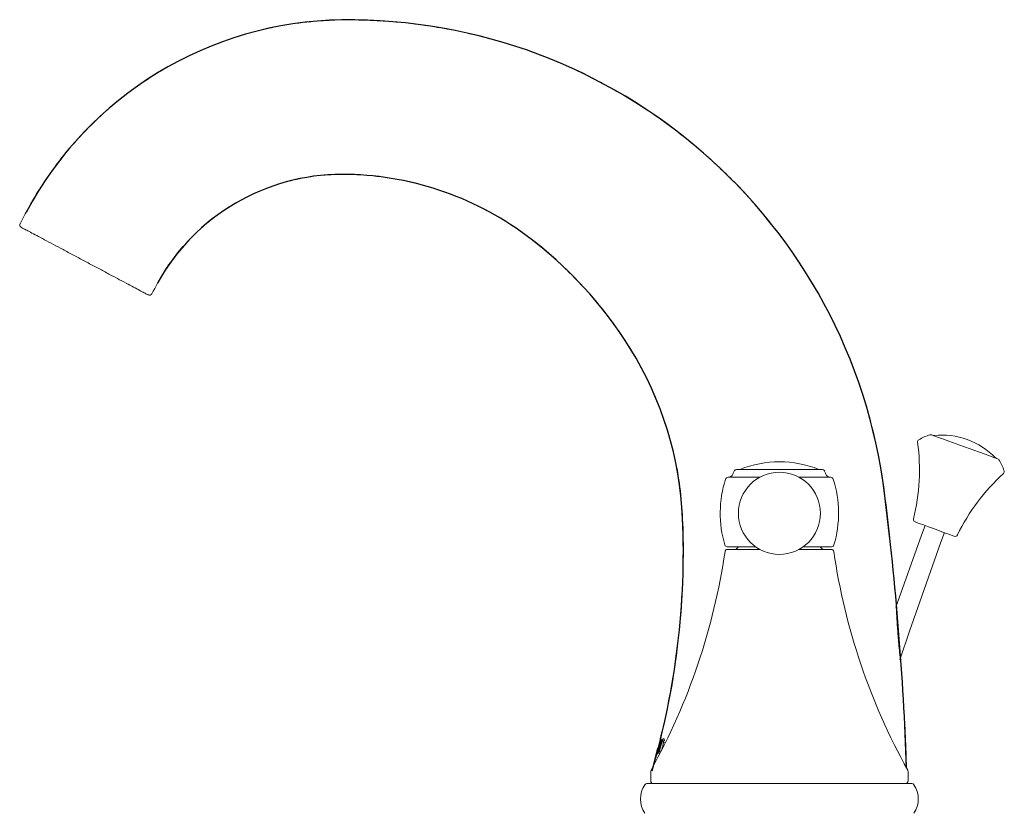
# Model space of a CAD drawing. Units: millimetres. Extents: x 331.9 to 360.9, y 229.8 to 266.3.
# Drawn here: x 353.4 to 360.9, y 248.8 to 254.9 of the extents above; entities that cross this region are included whole.
import ezdxf

# ---------------------------------------------------------------- set-up
doc = ezdxf.new("R2010")
doc.units = ezdxf.units.MM

msp = doc.modelspace()

# ---------------------------------------------------------------- linework, layer by layer
at = {"color": 7, "linetype": 'Continuous', "lineweight": 15}
for p, q in [((358.8093, 251.3911), (359.0518, 251.3911)), ((358.8736, 251.4502), (359.5305, 251.4502)), ((359.3522, 251.3911), (359.5948, 251.3911)), ((360.3162, 251.0219), (360.2892, 250.9479)), ((360.2892, 250.9479), (360.094, 250.3972)), ((360.4372, 250.894), (360.4642, 250.968)), ((359.0203, 250.8596), (358.8032, 250.8596)), ((358.889, 250.8596), (358.8693, 250.8399)), ((359.6009, 250.8596), (359.3837, 250.8596)), ((359.5347, 250.8399), (359.515, 250.8596)), ((358.8057, 250.8399), (359.0518, 250.8399)), ((359.3522, 250.8399), (359.5984, 250.8399)), ((358.2898, 249.3713), (358.2694, 249.292)), ((358.2714, 249.292), (358.2918, 249.3713)), ((358.292, 249.3858), (358.2811, 249.3423)), ((358.2892, 249.3713), (358.2898, 249.3713)), ((358.2898, 249.3423), (358.3007, 249.3858)), ((358.2917, 249.3713), (358.2898, 249.3713)), ((358.2918, 249.3713), (358.293, 249.3713)), ((358.3007, 249.3858), (358.292, 249.3858)), ((358.3231, 249.3752), (358.3026, 249.3752)), ((358.323, 249.3752), (358.3116, 249.3752)), ((358.3229, 249.3637), (358.3145, 249.3637)), ((358.2703, 249.3164), (358.2427, 249.2068)), ((358.2663, 249.2843), (358.2625, 249.2698)), ((358.267, 249.2843), (358.2663, 249.2843)), ((358.2699, 249.2843), (358.267, 249.2843)), ((358.2678, 249.2698), (358.2717, 249.2843)), ((358.2717, 249.2843), (358.27, 249.2843)), ((358.2709, 249.3187), (358.2703, 249.3164)), ((358.2744, 249.3166), (358.2765, 249.3244)), ((358.2763, 249.3401), (358.276, 249.3389)), ((358.2765, 249.3244), (358.2782, 249.3312)), ((358.2893, 249.2804), (358.2781, 249.2804)), ((358.2782, 249.3312), (358.2811, 249.3423)), ((358.2811, 249.3423), (358.2813, 249.3423)), ((358.2813, 249.3423), (358.2825, 249.3471)), ((358.2883, 249.3312), (358.2865, 249.3244)), ((358.2894, 249.2805), (358.2872, 249.2805)), ((358.289, 249.3471), (358.2878, 249.3423)), ((358.2878, 249.3423), (358.2898, 249.3423)), ((358.2931, 249.3293), (358.2923, 249.3263)), ((358.2625, 249.2698), (358.2678, 249.2698)), ((358.2177, 249.1418), (358.2177, 249.0682)), ((360.1863, 249.0682), (360.1863, 249.1418)), ((358.1885, 249.0485), (359.202, 249.0485)), ((359.202, 249.0485), (360.2155, 249.0485))]:
    msp.add_line(p, q, dxfattribs=at)
at = {"color": 7, "linetype": 'Continuous', "lineweight": 15, "flags": 128}
for points in [[(360.3665, 251.7158), (360.3691, 251.7149), (360.3843, 251.7094), (360.4121, 251.6992), (360.451, 251.6851), (360.4991, 251.6676), (360.5536, 251.6477), (360.6116, 251.6266), (360.67, 251.6054), (360.7257, 251.5851), (360.7757, 251.5669), (360.8172, 251.5518), (360.848, 251.5406), (360.8665, 251.5339), (360.8717, 251.532)], [(360.54, 250.9404), (360.5394, 250.9406), (360.5289, 250.9445), (360.5061, 250.9528), (360.4729, 250.9648), (360.4325, 250.9796), (360.3882, 250.9957), (360.3442, 251.0117), (360.3042, 251.0262), (360.2719, 251.038), (360.25, 251.0459), (360.2407, 251.0494), (360.2404, 251.0495)], [(360.1238, 249.9953), (360.1978, 250.2147), (360.4372, 250.894)]]:
    msp.add_lwpolyline(points, dxfattribs=at)
at = {"color": 7, "linetype": 'Continuous', "lineweight": 15}
msp.add_circle((359.202, 251.1155), 0.3139, dxfattribs=at)
at = {"color": 7, "linetype": 'Continuous'}
for centre, radius, start, end in [((355.8885, 252.1142), 2.7751, 90.68322, 152), ((355.9047, 250.7554), 4.134, 7.14918, 90.68322), ((355.8554, 252.094), 1.6139, 90, 150.81647), ((355.8554, 251.3457), 2.3623, 53.37652, 90), ((355.3857, 250.7137), 3.1497, 31.84163, 53.37652), ((355.787, 250.963), 2.6773, 2.42313, 31.84163), ((336.485, 248.3196), 23.7059, 2.04594, 7.14918), ((352.4858, 250.8233), 5.9815, 343.72481, 2.42313)]:
    msp.add_arc(centre, radius, start, end, dxfattribs=at)
at = {"color": 7, "linetype": 'Continuous', "lineweight": 15}
for centre, radius, start, end in [((353.4094, 253.3209), 0.0197, 152.09778, 242), ((354.3828, 252.8033), 0.0197, 241.99951, 332.00552), ((360.4962, 251.2863), 0.4528, 108.37051, 120.03617), ((360.3597, 251.6974), 0.0197, 70, 108.37051), ((360.3811, 251.7315), 0.0197, 250, 275.55469), ((360.4395, 251.1306), 0.584, 44.44531, 95.55469), ((358.699, 251.4498), 1.5749, 346.14392, 7.61959), ((360.2794, 251.6613), 0.0197, 120.03617, 187.61959), ((360.8705, 251.5533), 0.0197, 224.44531, 250), ((359.202, 250.6915), 0.8178, 68.35404, 111.64596), ((360.865, 251.5135), 0.0197, 31.62949, 70), ((360.4962, 251.2863), 0.4528, 19.96383, 31.62949), ((358.8093, 251.3714), 0.0197, 90, 162.07979), ((358.8097, 251.4305), 0.0394, 270, 338.28795), ((359.6007, 251.1155), 0.812, 156.57705, 158.28795), ((358.8736, 251.4305), 0.0197, 90, 156.57705), ((358.8931, 251.4699), 0.0197, 270, 291.64596), ((359.5109, 251.4699), 0.0197, 248.35404, 270), ((359.5305, 251.4305), 0.0197, 23.42295, 90), ((358.8034, 251.1155), 0.812, 21.71205, 23.42295), ((359.5944, 251.4305), 0.0394, 201.71205, 270), ((359.5948, 251.3714), 0.0197, 17.92021, 90), ((361.9781, 250.2563), 1.5749, 132.38041, 153.85608), ((360.9033, 251.4342), 0.0197, 312.38041, 19.96383), ((359.6007, 251.1155), 0.8514, 162.07979, 196.5005), ((358.8034, 251.1155), 0.8514, 343.4995, 17.92021), ((360.2471, 251.068), 0.0197, 166.14392, 250), ((360.5467, 250.9589), 0.0197, 250, 333.85608), ((358.8032, 250.8793), 0.0197, 196.5005, 270), ((359.6009, 250.8793), 0.0197, 270, 343.4995), ((353.9172, 251.5399), 4.9215, 330.96664, 351.62562), ((358.8057, 250.8202), 0.0197, 90, 171.62562), ((359.5984, 250.8202), 0.0197, 8.37438, 90), ((364.4869, 251.5399), 4.9215, 188.37438, 209.03336), ((360.0733, 250.4698), 0.0197, 340.00202, 2.40809), ((358.2374, 249.1418), 0.0197, 150.96664, 180), ((360.1666, 249.1418), 0.0197, 0, 29.03336), ((358.2374, 249.0682), 0.0197, 180, 270), ((360.1666, 249.0682), 0.0197, 270, 0), ((358.3358, 248.9304), 0.1969, 146.25101, 213.74899), ((358.1885, 249.0288), 0.0197, 90, 146.25101), ((360.2155, 249.0288), 0.0197, 33.74899, 90), ((360.0682, 248.9304), 0.1969, 326.25101, 33.74899)]:
    msp.add_arc(centre, radius, start, end, dxfattribs=at)
for points, knots in [([(360.0923, 250.4715), (360.0902, 250.4973), (360.0768, 250.6572), (360.045, 250.9395), (360.0057, 251.3081), (359.9474, 251.6406), (359.8705, 251.9343), (359.7846, 252.1902), (359.6956, 252.4098), (359.6089, 252.5945), (359.528, 252.7483), (359.4245, 252.9279), (359.2821, 253.1464), (359.0804, 253.4094), (358.8413, 253.6723), (358.5675, 253.9243), (358.2654, 254.1558), (357.9408, 254.3601), (357.5962, 254.5342), (357.2339, 254.6766), (356.8554, 254.7851), (356.4665, 254.8576), (356.0832, 254.8909), (355.7478, 254.8912), (355.4661, 254.8607), (355.229, 254.8133), (355.0022, 254.7474), (354.8134, 254.6747), (354.6511, 254.5995), (354.504, 254.5214), (354.3361, 254.4177), (354.1506, 254.2824), (353.9529, 254.1091), (353.7762, 253.9197), (353.6239, 253.7228), (353.4995, 253.5335), (353.4278, 253.3974), (353.3922, 253.33)], [0, 0, 0, 0, 0.00787, 0.048626, 0.08614, 0.120217, 0.150845, 0.178093, 0.202011, 0.222621, 0.239928, 0.254669, 0.285472, 0.318911, 0.355024, 0.393102, 0.431551, 0.470263, 0.5092, 0.548432, 0.588107, 0.628377, 0.668162, 0.704596, 0.729877, 0.753948, 0.77778, 0.801408, 0.815204, 0.831981, 0.851866, 0.874997, 0.901493, 0.931451, 0.953384, 0.9769, 1, 1, 1, 1]), ([(354.4005, 252.7939), (354.4296, 252.8493), (354.4872, 252.9588), (354.5908, 253.1027), (354.6975, 253.222), (354.8062, 253.3231), (354.9131, 253.4066), (355.0217, 253.4777), (355.1445, 253.5455), (355.2912, 253.6097), (355.4628, 253.6629), (355.6387, 253.6969), (355.8382, 253.7118), (356.0644, 253.703), (356.3196, 253.6671), (356.5816, 253.5993), (356.8394, 253.4993), (357.083, 253.3704), (357.3042, 253.2169), (357.5034, 253.0495), (357.6789, 252.8769), (357.8112, 252.7255), (357.9084, 252.6008), (357.9782, 252.5037), (358.0432, 252.4058), (358.1096, 252.297), (358.1758, 252.1752), (358.2417, 252.036), (358.304, 251.8818), (358.3622, 251.7047), (358.4121, 251.5041), (358.4494, 251.2797), (358.4673, 251.0134), (358.469, 250.7044), (358.4527, 250.3509), (358.4096, 249.9706), (358.3562, 249.646), (358.3051, 249.4516), (358.2889, 249.39)], [0, 0, 0, 0, 0.024771, 0.048901, 0.069949, 0.088024, 0.107604, 0.123562, 0.139363, 0.163076, 0.186795, 0.210357, 0.233833, 0.265839, 0.299758, 0.335665, 0.372698, 0.408957, 0.444488, 0.479094, 0.511826, 0.54185, 0.558587, 0.574372, 0.589203, 0.605092, 0.624779, 0.644078, 0.666004, 0.690569, 0.7178, 0.747748, 0.780488, 0.823349, 0.87, 0.920468, 0.974802, 1, 1, 1, 1]), ([(354.3735, 252.786), (354.371, 252.7873), (354.3668, 252.7896), (354.3372, 252.8053), (354.2993, 252.8254), (354.2491, 252.8521), (354.1892, 252.884), (354.1202, 252.9207), (354.0451, 252.9606), (353.9648, 253.0033), (353.883, 253.0468), (353.8006, 253.0906), (353.7213, 253.1328), (353.646, 253.1728), (353.5782, 253.2089), (353.5186, 253.2405), (353.47, 253.2664), (353.433, 253.286), (353.406, 253.3004), (353.4022, 253.3024), (353.4001, 253.3035)], [0, 0, 0, 0, 0.073632, 0.12652, 0.180949, 0.23382, 0.288221, 0.341129, 0.395565, 0.44849, 0.502939, 0.555914, 0.610422, 0.663427, 0.717975, 0.770922, 0.825413, 0.878321, 0.932773, 1, 1, 1, 1]), ([(360.1379, 249.9039), (360.1379, 249.9044), (360.1377, 249.9056), (360.1362, 249.9178), (360.1325, 249.9479), (360.1266, 249.9996), (360.1199, 250.066), (360.1124, 250.1491), (360.1048, 250.2478), (360.0994, 250.3377), (360.0959, 250.4049), (360.0942, 250.4407), (360.0933, 250.4633), (360.093, 250.4699), (360.0929, 250.472), (360.0929, 250.4715), (360.0929, 250.4715)], [0, 0, 0, 0, 0.025373, 0.060349, 0.113523, 0.213044, 0.31787, 0.425244, 0.592503, 0.765073, 0.836885, 0.918844, 0.952418, 0.986552, 0.999506, 1, 1, 1, 1]), ([(360.1757, 249.166), (360.1695, 249.3267), (360.1598, 249.5728), (360.1427, 249.8185), (360.1368, 249.9038)], [0.0252408, 0.0252408, 0.0252408, 0.0252408, 0.6615485, 1, 1, 1, 1]), ([(358.2825, 249.3471), (358.2833, 249.3504), (358.2848, 249.3562), (358.2868, 249.3637), (358.2882, 249.3687), (358.289, 249.371), (358.2891, 249.3712), (358.2892, 249.3713)], [0, 0, 0, 0, 0.287869, 0.503328, 0.719837, 0.917032, 1, 1, 1, 1]), ([(358.3026, 249.3752), (358.3013, 249.3722), (358.2981, 249.3644), (358.2931, 249.3491), (358.2898, 249.3368), (358.2883, 249.3312)], [0, 0, 0, 0, 0.263144, 0.667603, 1, 1, 1, 1]), ([(358.293, 249.3713), (358.2932, 249.3711), (358.2934, 249.3706), (358.2932, 249.3675), (358.2926, 249.3629), (358.2912, 249.3559), (358.2898, 249.3504), (358.289, 249.3471)], [0, 0, 0, 0, 0.1687365, 0.3362812, 0.5219259, 0.7116594, 1, 1, 1, 1]), ([(358.2931, 249.3858), (358.2937, 249.3873), (358.2948, 249.3904), (358.2955, 249.3906), (358.2959, 249.3906)], [0, 0, 0, 0, 0.48626, 1, 1, 1, 1]), ([(358.3036, 249.3637), (358.3024, 249.3603), (358.299, 249.3514), (358.2956, 249.3389), (358.2935, 249.3308), (358.2931, 249.3293)], [0, 0, 0, 0, 0.3377247, 0.8757001, 1, 1, 1, 1]), ([(358.3154, 249.3906), (358.3144, 249.3904), (358.3124, 249.3901), (358.3083, 249.3864), (358.3048, 249.3796), (358.3026, 249.3752)], [0, 0, 0, 0, 0.2633517, 0.5269051, 1, 1, 1, 1]), ([(358.3116, 249.3752), (358.311, 249.375), (358.3095, 249.3745), (358.3067, 249.3707), (358.3046, 249.3659), (358.3036, 249.3637)], [0, 0, 0, 0, 0.283359, 0.67842, 1, 1, 1, 1]), ([(358.3082, 249.3293), (358.3092, 249.3334), (358.311, 249.3405), (358.3128, 249.3499), (358.314, 249.3575), (358.3143, 249.3616), (358.3145, 249.3637)], [0, 0, 0, 0, 0.343283, 0.58896, 0.790467, 1, 1, 1, 1]), ([(358.3145, 249.3637), (358.3145, 249.3662), (358.3145, 249.371), (358.3133, 249.3747), (358.3121, 249.375), (358.3116, 249.3752)], [0, 0, 0, 0, 0.362266, 0.724808, 1, 1, 1, 1]), ([(358.3231, 249.3752), (358.3227, 249.3779), (358.3219, 249.3851), (358.3189, 249.3899), (358.3164, 249.3904), (358.3154, 249.3906)], [0, 0, 0, 0, 0.269173, 0.719309, 1, 1, 1, 1]), ([(358.2694, 249.292), (358.2692, 249.2911), (358.2687, 249.2893), (358.268, 249.2869), (358.2674, 249.2852), (358.2671, 249.2843), (358.267, 249.2843), (358.267, 249.2843)], [0, 0, 0, 0, 0.224257, 0.44859, 0.671329, 0.888191, 1, 1, 1, 1]), ([(358.27, 249.2843), (358.27, 249.2843), (358.2699, 249.2845), (358.27, 249.2857), (358.2703, 249.2875), (358.2708, 249.2897), (358.2712, 249.2913), (358.2714, 249.292)], [0, 0, 0, 0, 0.200317, 0.400613, 0.60313, 0.815449, 1, 1, 1, 1]), ([(358.2865, 249.3244), (358.2854, 249.32), (358.2827, 249.3093), (358.2795, 249.2934), (358.2786, 249.2845), (358.2781, 249.2804)], [0, 0, 0, 0, 0.268225, 0.656628, 1, 1, 1, 1]), ([(358.2923, 249.3263), (358.2913, 249.3223), (358.2895, 249.3152), (358.2875, 249.3059), (358.286, 249.2982), (358.2854, 249.2941), (358.2852, 249.292)], [0, 0, 0, 0, 0.336519, 0.588984, 0.790483, 1, 1, 1, 1]), ([(358.2961, 249.292), (358.2975, 249.2954), (358.3012, 249.3041), (358.3049, 249.3166), (358.307, 249.3247), (358.3074, 249.3263)], [0, 0, 0, 0, 0.3350893, 0.8675374, 1, 1, 1, 1])]:
    msp.add_open_spline(points, degree=3, knots=knots, dxfattribs=at)

doc.saveas('drawing.dxf')
